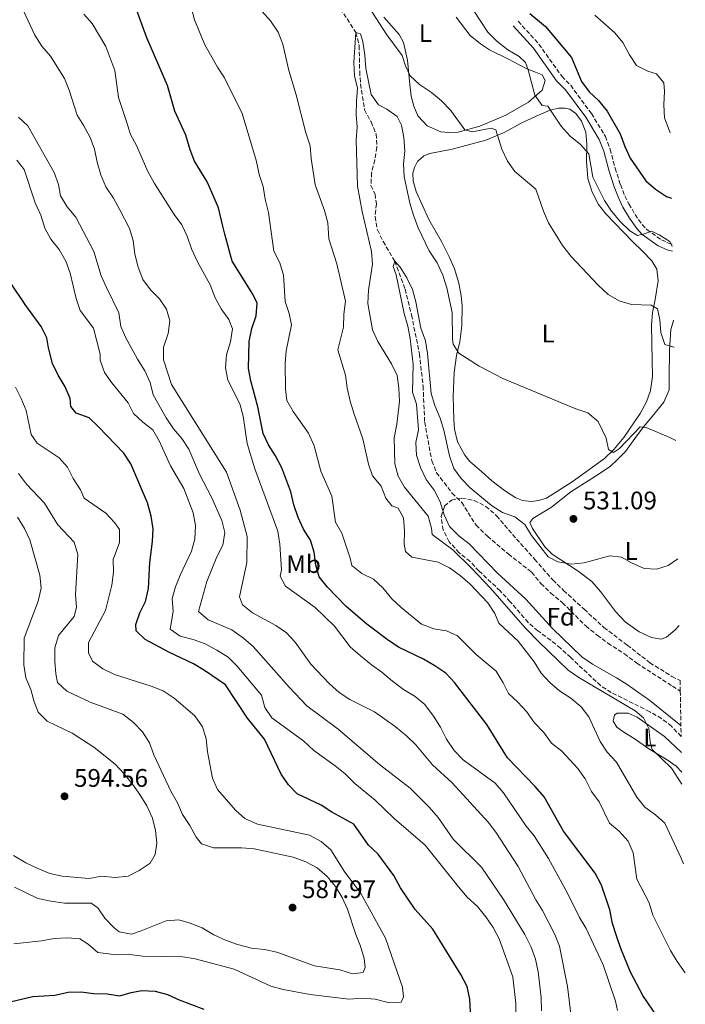
# Model space of a CAD drawing. Units: metres. Extents: x 621538 to 625003, y 4704046 to 4706420.
# Drawn here: x 624732 to 624994, y 4704557 to 4704945 of the extents above; entities that cross this region are included whole.
import ezdxf
from ezdxf.enums import TextEntityAlignment as Align

# ---------------------------------------------------------------- set-up
doc = ezdxf.new("R2010")
doc.units = ezdxf.units.M
doc.header["$MEASUREMENT"] = 0
doc.linetypes.add('DGN Style 3', pattern=[2.435891, 1.739922, -0.695969])
for name, color, linetype, lineweight in [('Acequia de obra', 4, 'Continuous', 0), ('Barranco lineal', 142, 'DGN Style 3', 13), ('Camino', 7, 'DGN Style 3', 0), ('Cota de punto acotado terreno', 7, 'Continuous', 0), ('Curva de nivel directora', 30, 'Continuous', 30), ('Curva de nivel intermedia', 30, 'Continuous', 0), ('Etiqueta de uso rústico', 92, 'Continuous', 0), ('Etiqueta de zona arbolada', 92, 'Continuous', 0), ('Línea de cambio de uso (parcela vista)', 92, 'Continuous', 0), ('Margen derecho', 7, 'Continuous', 0), ('Punto acotado terreno (símbolo)', 7, 'Continuous', 0), ('Zona arbolada', 92, 'DGN Style 3', 0)]:
    doc.layers.add(name, color=color, linetype=linetype, lineweight=lineweight)
doc.styles.add('Style-Arial', font='arial.ttf')

# ---------------------------------------------------------------- blocks, each defined once
blk = doc.blocks.new('5PATER')
at = {"layer": 'Acequia de obra', "linetype": 'Continuous', "lineweight": 0}
h = blk.add_hatch(color=51, dxfattribs=at)
edge = h.paths.add_edge_path()
edge.add_ellipse((0, 0), major_axis=(-0.11, -0.111), ratio=0.999422, start_angle=0, end_angle=360)

msp = doc.modelspace()

# ---------------------------------------------------------------- linework, layer by layer
at = {"layer": 'Barranco lineal', "color": 142, "linetype": 'DGN Style 3', "lineweight": 13}
for points in [[(624857.18, 4704951.34, 536.18), (624864.56, 4704939.88, 535), (624865.86, 4704934.68, 534.32), (624866.09, 4704924.5, 534.32), (624866.41, 4704919.49, 533.98), (624868.01, 4704909.37, 533.64), (624870.54, 4704904.59, 533.47), (624872.57, 4704899.87, 533.13), (624872.85, 4704894.63, 532.96), (624872.05, 4704889.66, 532.79), (624870.77, 4704884.57, 532.62), (624870.5, 4704879.53, 532.12), (624872.12, 4704876.18, 531.78), (624872.65, 4704872.33, 531.61), (624872.12, 4704867.19, 531.61), (624873.06, 4704862.02, 531.27), (624875.35, 4704857.5, 531.27), (624879.88, 4704849.73, 530), (624884.02, 4704838.66, 529.32), (624886.48, 4704828.54, 529.15), (624889.65, 4704813.24, 528.98), (624891.06, 4704800.48, 528.98), (624891.7, 4704786.27, 528.64), (624894.51, 4704771.05, 528.64), (624896.37, 4704766.37, 528.47), (624902.51, 4704758.28, 528.13), (624906.28, 4704754.66, 527.96), (624911.93, 4704745.75, 527.96), (624916.44, 4704741.32, 527.62), (624924.67, 4704734.34, 527.46), (624933.85, 4704727.14, 527.29)], [(624933.85, 4704727.14, 527.29), (624937.52, 4704722.68, 526.95), (624941.38, 4704718.94, 526.95), (624945.95, 4704715.18, 526.78), (624955.22, 4704705.98, 526.1), (624959.69, 4704702.35, 526.1), (624963.88, 4704699.2, 525.76), (624970.43, 4704695.05, 525.42), (624975.27, 4704691.35, 525.08), (624989.38, 4704682.19, 524.57), (624992.45, 4704680.28, 524.65)]]:
    msp.add_polyline3d(points, dxfattribs=at)
at = {"layer": 'Camino', "color": 7, "linetype": 'DGN Style 3', "lineweight": 0}
msp.add_polyline3d([(624928.56, 4704944.31, 548.03), (624936.7, 4704935.28, 547.29), (624945.74, 4704922.58, 546.85), (624949.25, 4704919.04, 546.85), (624957.41, 4704907.91, 546.51), (624962.93, 4704898.89, 546.68), (624964.81, 4704893.83, 546.79), (624966.78, 4704886.39, 546.85), (624968.86, 4704879.91, 546.51), (624970.6, 4704875.46, 546.02), (624972.16, 4704872.27, 545.66), (624974.65, 4704868.17, 545.51), (624977.4, 4704864.22, 544.98), (624979.24, 4704862.21, 544.98), (624984.99, 4704858.13, 544.98), (624988.2, 4704856.7, 544.98), (624989.3, 4704856.4, 545)], dxfattribs=at)
at = {"layer": 'Curva de nivel directora', "color": 30, "linetype": 'Continuous', "lineweight": 30, "flags": 128}
for points, elevation in [([(624983.65, 4704551.69), (624977.63, 4704560.31), (624972.81, 4704569.53), (624968.98, 4704578.91), (624967.33, 4704583.84), (624965.77, 4704588.75), (624964.64, 4704594.08), (624961.4, 4704603.84), (624958.87, 4704608.6), (624946.4, 4704625.09), (624938.84, 4704638.68), (624935.3, 4704642.72), (624924.37, 4704653.96), (624916.16, 4704667.09), (624903.43, 4704683.64), (624900.1, 4704687.37), (624895.76, 4704690.31), (624891.29, 4704692.82), (624881.63, 4704697.49), (624877.45, 4704700.23), (624868.87, 4704706.66), (624860.8, 4704713.65), (624853.38, 4704721.24), (624850.08, 4704725.36), (624848.77, 4704729.89), (624848.14, 4704735.02), (624846.68, 4704739.8), (624843.89, 4704744.07), (624841.86, 4704748.71), (624840.14, 4704753.67), (624838.89, 4704758.86), (624835.4, 4704768.27), (624832.92, 4704773.06), (624830.19, 4704777.34), (624828.09, 4704781.88), (624825.99, 4704792.31), (624823.15, 4704802.57), (624822.3, 4704807.5), (624822.5, 4704818.07), (624823.52, 4704823.19), (624825.3, 4704828.21), (624825.65, 4704833.22), (624823.9, 4704836.69), (624815.82, 4704849.79), (624812.87, 4704860.36), (624812.13, 4704863.58), (624810.45, 4704870.8), (624806.28, 4704880.53), (624805.59, 4704881.66), (624801, 4704889.2), (624799.29, 4704893.57), (624797.52, 4704899.41), (624793.18, 4704908.87), (624790.33, 4704918.9), (624782.16, 4704937.76), (624774.7, 4704958.39)], 550), ([(624933.2, 4704947.3), (624939.29, 4704942.16), (624949.61, 4704929.96), (624953.54, 4704920.52), (624956.48, 4704916.48), (624960.21, 4704913.04), (624963.59, 4704908.82)], 550), ([(624963.59, 4704908.82), (624968.81, 4704899.86), (624970.57, 4704894.86), (624972.64, 4704890.29), (624978.87, 4704881.38), (624982.67, 4704878.13), (624987, 4704875.21), (624988.97, 4704874.58)], 550), ([(624909.72, 4704553.91), (624909.54, 4704558.9), (624908.41, 4704563.84), (624906, 4704568.62), (624894.94, 4704586.43), (624887.99, 4704594.19), (624882.13, 4704602.73), (624879.6, 4704607.61), (624873.35, 4704616.05), (624869.54, 4704619.62), (624863.83, 4704627.87), (624855.08, 4704632.59), (624850.94, 4704635.39), (624841.46, 4704639.77), (624837.96, 4704643.35), (624835.1, 4704647.54), (624828.55, 4704661.4), (624821.84, 4704669.6), (624813.2, 4704682.81), (624804.84, 4704688.47), (624800.53, 4704690.99), (624790.9, 4704695.63), (624781.52, 4704700.6), (624777.94, 4704704.08), (624777.83, 4704706.57), (624779.45, 4704711.1), (624781.61, 4704715.64), (624782.81, 4704720.68), (624783.41, 4704731.03), (624784.43, 4704739.26), (624784.69, 4704744.26), (624783.88, 4704749.19), (624782.37, 4704754.52), (624775.81, 4704769.81), (624773.08, 4704774.01), (624763.11, 4704784.42), (624759.45, 4704788), (624754.34, 4704789.79), (624752.23, 4704792.41), (624751.91, 4704795.65), (624750.01, 4704800.27), (624747.25, 4704804.8), (624744.96, 4704809.42), (624743.63, 4704814.52), (624743.45, 4704815.63), (624742.79, 4704819.56), (624740.56, 4704824.04), (624734.46, 4704832.23), (624734.16, 4704832.67), (624728.53, 4704841.03)], 575), ([(624722.02, 4704556.37), (624737.25, 4704559.95), (624745.97, 4704560.42), (624751.13, 4704561.66), (624756.13, 4704561.8), (624761.25, 4704561.14), (624766.6, 4704560.98), (624771.58, 4704560.26), (624775.98, 4704561.47), (624780.21, 4704562.33), (624785.52, 4704562.07), (624790.34, 4704560.75), (624794.89, 4704558.58), (624804.61, 4704554.99)], 575)]:
    msp.add_lwpolyline(points, dxfattribs=dict(at, elevation=elevation))
at = {"layer": 'Curva de nivel intermedia', "color": 30, "linetype": 'Continuous', "lineweight": 0, "flags": 128}
for points, elevation in [([(624865.7, 4704956.14), (624876.83, 4704938.97), (624882.88, 4704930.73), (624884.14, 4704926.75), (624885.96, 4704922.78), (624889.62, 4704919.36), (624894.4, 4704916.17), (624898.37, 4704912.88), (624901.87, 4704909.3), (624907.56, 4704901.49), (624910.36, 4704900.64)], 540), ([(624928.54, 4704611.11), (624919.8, 4704624.71), (624916.71, 4704628.64), (624902.53, 4704644.18), (624894.72, 4704651.27), (624888.25, 4704659.13), (624884.47, 4704662.66), (624880.08, 4704666.37), (624871.86, 4704672.11), (624862.2, 4704676.96), (624858.04, 4704679.73), (624854.1, 4704683.3), (624846.77, 4704690.87), (624840.59, 4704699.58), (624837.17, 4704703.23), (624832.99, 4704706.17), (624823.79, 4704711.16), (624819.87, 4704714.32), (624818.75, 4704717.43), (624821.57, 4704731.04), (624821.78, 4704741.26), (624818.97, 4704751.57), (624813.58, 4704766.55), (624791.88, 4704801.14), (624788.78, 4704810.83), (624788.8, 4704815.84), (624790.63, 4704821.24), (624791.21, 4704826.21), (624789.98, 4704830.82), (624787.13, 4704834.83), (624783.58, 4704838.5), (624780.6, 4704842.55), (624778.69, 4704847.36), (624777.4, 4704852.51), (624776.8, 4704857.87), (624775.38, 4704862.67), (624771.49, 4704869.98), (624769.07, 4704874.59), (624766.07, 4704879), (624764.09, 4704883.82), (624762.55, 4704888.69), (624761.53, 4704893.81), (624759.77, 4704898.5), (624757.4, 4704903.03), (624754.72, 4704907.26), (624751.59, 4704917.12), (624749.78, 4704921.78), (624744.22, 4704930.52), (624740.73, 4704934.45), (624738.03, 4704938.8), (624733.5, 4704948.43)], 560), ([(624994.44, 4704569.31), (624991.18, 4704573.76), (624988.64, 4704578.07), (624981.66, 4704591.94), (624980.23, 4704596.88), (624975.36, 4704606.21), (624973.83, 4704616.6), (624971.9, 4704621.21), (624968.38, 4704625.07), (624964.54, 4704628.28), (624960.43, 4704636.69), (624957.52, 4704640.76), (624954.91, 4704645.66), (624952.1, 4704649.8), (624945.75, 4704656.68), (624941.73, 4704659.84), (624938.61, 4704664.02), (624934.93, 4704667.81), (624931.84, 4704672.22), (624928.42, 4704675.93), (624924.75, 4704679.33), (624922.7, 4704683.6), (624919.82, 4704688.14), (624911.97, 4704694.74), (624904.61, 4704702.02), (624900.25, 4704704.05), (624895.27, 4704704.85), (624890.47, 4704706.73), (624882.44, 4704713.27), (624878.78, 4704716.67), (624875.2, 4704721), (624871.53, 4704724.4), (624866.89, 4704726.68), (624863.01, 4704729.84), (624862.35, 4704732.66), (624859.02, 4704742.57), (624856.56, 4704746.92), (624855.07, 4704757.08), (624850.77, 4704766.94), (624848.18, 4704776.97), (624845.87, 4704781.9), (624839.84, 4704790.53), (624837.33, 4704794.87), (624836.82, 4704799.25), (624836.64, 4704809.43), (624837.12, 4704814.41), (624839.21, 4704824.63), (624838.34, 4704829.13), (624836.7, 4704833.86), (624836.11, 4704844.21), (624834.55, 4704849.12), (624832.17, 4704853.73), (624830.13, 4704868.89), (624828.77, 4704874.18), (624828.01, 4704879.13), (624826.47, 4704883.89), (624825.43, 4704889.07), (624819.79, 4704907.87), (624812.84, 4704922.02), (624810, 4704926.14), (624804.98, 4704934.99), (624800.96, 4704944.85), (624799.63, 4704949.87)], 545), ([(624993.67, 4704612.22), (624992.78, 4704614.5), (624986.38, 4704628.2), (624982.72, 4704631.54), (624978.45, 4704634.59), (624975.39, 4704638.55), (624967.3, 4704652.26), (624963.64, 4704656.23), (624960.91, 4704660.42), (624956.44, 4704670.1), (624953.37, 4704674.05), (624949.37, 4704677.46), (624944.85, 4704680.4), (624941.06, 4704683.65), (624937.66, 4704687.4), (624934.91, 4704691.84), (624928.57, 4704699.96), (624920.88, 4704707.05), (624919.29, 4704710.9), (624916.54, 4704715.07), (624909.62, 4704722.46), (624905.72, 4704725.87), (624901.49, 4704728.88), (624897.01, 4704731.13), (624886.58, 4704733.06), (624884.11, 4704735.32), (624883.67, 4704738.23), (624883.79, 4704743.49), (624883.35, 4704748.59), (624881.21, 4704752.45), (624878.77, 4704753.37), (624876.33, 4704756.28), (624874.51, 4704761.05), (624871.17, 4704765.09), (624869.54, 4704769.78), (624867.26, 4704779.73), (624863.84, 4704789.46), (624862.39, 4704794.53), (624861.17, 4704799.79), (624860.47, 4704804.75), (624857.48, 4704814.8), (624859.66, 4704823.71), (624859.83, 4704828.84), (624860.54, 4704833.94), (624857.04, 4704848.65), (624853.98, 4704858.51), (624853.47, 4704864.82), (624852.26, 4704869.67), (624848.51, 4704879.79), (624846.95, 4704890.16), (624846.51, 4704895.21), (624844.86, 4704900.26), (624840.98, 4704915.3), (624838.13, 4704924.9), (624835.73, 4704935.32), (624833.92, 4704939.98), (624830.92, 4704944.45), (624827.61, 4704948.19)], 540), ([(624910.76, 4704948.78), (624916.62, 4704939.97), (624920.2, 4704936.48), (624924.53, 4704933.02), (624928.92, 4704930.42), (624931.39, 4704927.99), (624932.54, 4704925.1), (624935.17, 4704915.12), (624937.97, 4704911.11), (624940.3, 4704910.81), (624945.5, 4704902.94), (624949.01, 4704898.96), (624953.07, 4704895.76), (624956.37, 4704891.97), (624958.05, 4704882.85), (624962.6, 4704873.58), (624965.36, 4704869.41), (624968.85, 4704865.23), (624972.57, 4704861.7), (624975.54, 4704859.87), (624978.32, 4704860.49), (624981.07, 4704861.59), (624984.16, 4704860.17), (624988.39, 4704857.5), (624989.31, 4704855.57)], 545), ([(624897.87, 4704666.14), (624895.23, 4704670.38), (624891.78, 4704675.03), (624887.89, 4704678.17), (624883.4, 4704680.92), (624878.96, 4704684.22), (624874.83, 4704687.76), (624870.72, 4704690.6), (624866.41, 4704694.15), (624862.33, 4704697.7), (624856.13, 4704705.92), (624848.49, 4704713.31), (624836.83, 4704721.66), (624834.7, 4704725.53), (624835.3, 4704728.14), (624834.55, 4704738.17), (624833.78, 4704743.33), (624824.72, 4704767.85), (624821.73, 4704777.9), (624820.1, 4704788.6), (624818.87, 4704793.45), (624814.08, 4704802.79), (624813.2, 4704807.71), (624813.63, 4704812.76), (624815.19, 4704817.88), (624815.94, 4704823.08), (624814.53, 4704826.75), (624811.45, 4704830.89), (624809.13, 4704835.32), (624807.16, 4704840.35), (624802.02, 4704849.78), (624799.76, 4704854.62), (624798.11, 4704859.57), (624795.95, 4704864.08), (624792.96, 4704868.19), (624785.2, 4704880.33), (624782.5, 4704885.11), (624778.15, 4704895.26), (624775.79, 4704899.68), (624774.15, 4704904.72), (624771.02, 4704914.26), (624769.51, 4704924.91), (624765.95, 4704934.32), (624760.67, 4704943.41), (624757.3, 4704947.14)], 555), ([(624958.81, 4704946.65), (624966.6, 4704939.74), (624969.8, 4704935.9), (624972.41, 4704931.06), (624975.19, 4704926.9), (624979.68, 4704924.6), (624983.03, 4704923.56), (624985.99, 4704919.96), (624986.27, 4704916.68), (624985.97, 4704911.37), (624986.29, 4704906.22), (624988.51, 4704900.28)], 555), ([(624993.11, 4704643.65), (624988.95, 4704649.91), (624981.42, 4704657.22), (624980.61, 4704660.35), (624980.12, 4704665.53), (624978.01, 4704669.75), (624974.69, 4704672.54), (624952.43, 4704685.7), (624948.29, 4704688.51), (624936.72, 4704699.73), (624931.5, 4704705.06), (624917.57, 4704720.99), (624910.25, 4704728.58), (624902.84, 4704735.95), (624894.69, 4704742.01), (624894.45, 4704744.48), (624893.06, 4704749.28), (624883.76, 4704760.64), (624881.26, 4704765.03), (624879.88, 4704769.84), (624879.68, 4704780.15), (624880.78, 4704785.56), (624881.77, 4704794.4), (624881.53, 4704799.75), (624880.83, 4704804.7), (624878.64, 4704809.24), (624873.24, 4704818.07), (624871.17, 4704822.62), (624869.28, 4704833.05), (624869.49, 4704838.28), (624871.17, 4704848.59), (624870.79, 4704853.58), (624867, 4704869.27), (624865.17, 4704879.32), (624864.67, 4704897.52), (624865.02, 4704902.5), (624864.7, 4704907.55), (624864.82, 4704912.79), (624865.23, 4704917.97), (624864.09, 4704922.84), (624863.75, 4704928.02), (624864.56, 4704939.88), (624866.46, 4704939.34), (624867.35, 4704936.26), (624868.16, 4704930.96), (624868.49, 4704925.72), (624870.64, 4704915.4), (624873.54, 4704911.33), (624876.81, 4704909.67), (624880.9, 4704906.81), (624882.52, 4704903.34), (624883.47, 4704898.43), (624883.82, 4704893.1), (624883.29, 4704888.1), (624883.62, 4704883.08), (624885.8, 4704872.65), (624887.24, 4704867.86), (624889.18, 4704862.88), (624893.52, 4704853.82), (624896.6, 4704849.06), (624898.86, 4704844.26), (624900.37, 4704839.26), (624902.59, 4704829.48), (624902.7, 4704818.94), (624902.97, 4704817.03), (624905.22, 4704813.44), (624913.21, 4704808.42), (624922.57, 4704803.54), (624951.23, 4704791.55), (624956.02, 4704789.9), (624960.08, 4704786.56), (624963.18, 4704779.94), (624964.13, 4704775.53), (624966.1, 4704774.28), (624968.48, 4704775.9), (624976.64, 4704784.46), (624979.01, 4704784.16), (624988.35, 4704780.26), (624990.68, 4704779.05)], 535), ([(624937.76, 4704554.25), (624937.57, 4704559.49), (624936.49, 4704569.68), (624935.33, 4704574.7), (624933.72, 4704579.44), (624931.18, 4704584.39), (624922.82, 4704598.21), (624914.15, 4704610.89), (624902.93, 4704621.89), (624896.98, 4704630.53), (624893.46, 4704634.55), (624885.96, 4704642.1), (624873.95, 4704651.35), (624857.6, 4704665.31), (624845.27, 4704674.54), (624838.27, 4704681.88), (624824.07, 4704697.85), (624820.33, 4704701.17), (624815.68, 4704704.42), (624806.29, 4704708.45), (624802.58, 4704711.71), (624805.76, 4704723.49), (624809.72, 4704733.21), (624812.1, 4704737.81), (624812.92, 4704742.76), (624811.71, 4704747.54), (624807.6, 4704756.74), (624802.89, 4704765.75), (624798.67, 4704775.61), (624795.96, 4704779.82), (624792.67, 4704783.63), (624789.74, 4704788), (624784.67, 4704797.02), (624783.49, 4704801.88), (624781.33, 4704806.57), (624778.49, 4704811.1), (624773.93, 4704819.5), (624771.86, 4704824.05), (624771.12, 4704829.32), (624766.25, 4704839.35), (624764.13, 4704843.98), (624761.28, 4704853.61), (624754.16, 4704867.1), (624750.74, 4704871.19), (624748.09, 4704875.43), (624747.29, 4704879.99), (624745.59, 4704884.69), (624735.23, 4704903.07), (624731.52, 4704906.42)], 565), ([(624910.36, 4704900.64), (624917.85, 4704902.13), (624919.75, 4704901.55), (624922.14, 4704893.82), (624924.31, 4704889.11), (624927.25, 4704885.06), (624935.52, 4704878.13), (624938.49, 4704869.41), (624940.56, 4704864.86), (624946.01, 4704855.89), (624949.43, 4704851.57), (624960.12, 4704840.3), (624964.07, 4704836.64), (624968.36, 4704834.08), (624973.17, 4704832.68), (624980.95, 4704832.41), (624983.46, 4704831.01), (624984.36, 4704826.65), (624984.81, 4704821.64), (624986.35, 4704816.95), (624989.87, 4704815.86), (624990.02, 4704815.84)], 540), ([(624927.69, 4704552.12), (624927.6, 4704557.12), (624926.51, 4704567.64), (624921.08, 4704582.71), (624918.69, 4704587.1), (624915.81, 4704591.37), (624912.47, 4704595.44), (624908.49, 4704599.04), (624904.98, 4704603.1), (624891.93, 4704619.59), (624879.63, 4704630.07), (624872.17, 4704637.28), (624864.12, 4704643.84), (624860.29, 4704647.63), (624856.41, 4704650.84), (624847.95, 4704656.88), (624844.05, 4704660.57), (624831.5, 4704669.71), (624828.73, 4704673.86), (624827.36, 4704678.69), (624817.77, 4704690.1), (624814.21, 4704693.61), (624809.72, 4704696.46), (624805.14, 4704698.88), (624800.39, 4704700.63), (624795.31, 4704701.92), (624791.36, 4704704.72), (624792.6, 4704711.72), (624792.2, 4704716.73), (624793.51, 4704721.37), (624795.26, 4704726.05), (624799.82, 4704735.4), (624801.09, 4704740.24), (624801.42, 4704745.57), (624800.43, 4704750.57), (624796.73, 4704760.15), (624791.45, 4704769.11), (624787.03, 4704778.89), (624784.5, 4704783.2), (624780.56, 4704786.25), (624776.92, 4704789.68), (624774.87, 4704793.96), (624768.38, 4704801.82), (624765.49, 4704805.89), (624763.71, 4704810.75), (624763.71, 4704813.12), (624761.14, 4704823.38), (624755.91, 4704830.31), (624754.28, 4704835.05), (624751.89, 4704845.02), (624750.18, 4704849.71), (624747.67, 4704854.32), (624744.38, 4704858.41), (624741.97, 4704862.79), (624740.38, 4704867.85), (624738.16, 4704872.75), (624733.78, 4704885.82), (624730.86, 4704889.53)], 570), ([(624992.7, 4704666.73), (624980.42, 4704676.58), (624971.55, 4704682.86), (624967.35, 4704685.57), (624957.8, 4704690.92), (624953.68, 4704693.75), (624942.04, 4704704.99), (624931.6, 4704716.59), (624920.41, 4704726.76), (624909.27, 4704738.37), (624905.13, 4704741.48), (624901.45, 4704745.23), (624899.36, 4704749.78), (624897.81, 4704754.91), (624895.43, 4704759.47), (624892.22, 4704763.65), (624890.09, 4704768.36), (624888.45, 4704773.27), (624888.27, 4704778.26), (624889.21, 4704783.22), (624888.53, 4704793.43), (624886.89, 4704798.16), (624887.21, 4704809.03), (624886, 4704819.26), (624885.06, 4704824.17), (624883.57, 4704829.12), (624880.47, 4704844.31), (624879.26, 4704847.66), (624879.88, 4704849.73), (624882.03, 4704847.43), (624884.7, 4704843.2), (624886.88, 4704838.52), (624888.22, 4704833.7), (624890.22, 4704823.38), (624892, 4704818.33), (624892.76, 4704813.38), (624894.26, 4704797.6), (624895.68, 4704792.81), (624897.76, 4704787.92), (624899.25, 4704783.15), (624901.5, 4704772.96), (624903.14, 4704768.09), (624906.13, 4704764.09), (624909.66, 4704760.46), (624918.04, 4704753.41), (624922.43, 4704750.71), (624927.22, 4704748.97), (624931.18, 4704745.91), (624933.83, 4704741.61), (624940.34, 4704733.26), (624944.25, 4704731.26), (624949.54, 4704730.38), (624954.53, 4704730.79), (624964.66, 4704733.64), (624969.32, 4704733.09), (624973.24, 4704730.9), (624978.23, 4704728.68), (624983.05, 4704728.36), (624987.71, 4704729.77), (624991.52, 4704732.39)], 530), ([(624729.74, 4704580.76), (624740.62, 4704581.84), (624745.61, 4704582.77), (624750.76, 4704583.08), (624755.74, 4704582.62), (624759.01, 4704580.53), (624762.89, 4704577.27), (624770.18, 4704576.42), (624775.38, 4704576.52), (624780.53, 4704575.82), (624796.3, 4704575.59), (624801.27, 4704574.75), (624816.57, 4704570.68), (624831.03, 4704564.01), (624835.87, 4704562.74), (624846.53, 4704560.69), (624861.81, 4704558.95), (624867.24, 4704559.26), (624872.24, 4704558.9), (624877.37, 4704557.58), (624882.37, 4704557.74), (624883.37, 4704559.8), (624883.02, 4704563.66), (624876.24, 4704582.98), (624866.36, 4704600.74), (624860.22, 4704608.97), (624854.66, 4704617.79), (624850.83, 4704621), (624846.23, 4704623.49), (624825.78, 4704627.9), (624820.83, 4704630.03), (624817.07, 4704633.33), (624810.09, 4704641.48), (624808.05, 4704646.05), (624806.13, 4704656.43), (624805.55, 4704661.44), (624804.1, 4704666.22), (624801.13, 4704670.54), (624792.95, 4704677.56), (624788.55, 4704680.39), (624783.91, 4704682.25), (624769.36, 4704686.87), (624764.82, 4704689.04), (624760.77, 4704692.07), (624759.12, 4704695.43), (624759.17, 4704699.39), (624765.89, 4704712.05), (624768.4, 4704722.08), (624769.03, 4704727.19), (624768.9, 4704732.18), (624771.43, 4704738.91), (624771.34, 4704744.02), (624769.45, 4704746.74), (624766.03, 4704750.4), (624757.51, 4704756.34), (624756.08, 4704759.62), (624753.18, 4704764.04), (624750.94, 4704768.53), (624747.57, 4704772.22), (624738.92, 4704777.99), (624736.63, 4704781.45), (624734.63, 4704790.89), (624732.69, 4704795.66), (624730.34, 4704800.07)], 580), ([(624867.83, 4704574.92), (624866.43, 4704579.72), (624864.52, 4704584.39), (624861.31, 4704594.39), (624859.11, 4704599.01), (624856.49, 4704603.27), (624853.22, 4704607.2), (624849.29, 4704610.68), (624844.86, 4704613), (624839.84, 4704614.88), (624824.48, 4704618.16), (624819.49, 4704618.58), (624808.44, 4704618.51), (624803.71, 4704620.13), (624801.62, 4704622.79), (624799.1, 4704627.35), (624796.2, 4704631.63), (624794.28, 4704636.24), (624791.69, 4704640.82), (624784.91, 4704655.24), (624783.19, 4704659.97), (624780.52, 4704664.2), (624776.95, 4704667.94), (624772.77, 4704671.15), (624764.85, 4704674.1), (624759.84, 4704675.89), (624750.57, 4704680.21), (624747.02, 4704683.73), (624746.32, 4704687.06), (624745.93, 4704692.08), (624745.97, 4704697.37), (624747.31, 4704702.19), (624753.59, 4704709.67), (624754.42, 4704713.22), (624754.07, 4704718.37), (624754.91, 4704734.17), (624753.47, 4704738.96), (624747.12, 4704745.81), (624741.77, 4704754.35), (624734.8, 4704761.83), (624731.61, 4704766.07)], 585), ([(624774.76, 4704607.3), (624779.11, 4704609.54), (624783.44, 4704612.48), (624785.48, 4704615.9), (624786.09, 4704620.34), (624785.61, 4704625.39), (624784.39, 4704630.24), (624782.13, 4704635.06), (624779.44, 4704639.55), (624776.54, 4704643.62), (624773.04, 4704647.78), (624769.65, 4704651.47), (624761.24, 4704658.18), (624752.75, 4704663.71), (624742.87, 4704668.44), (624739.35, 4704672), (624737.78, 4704676.1), (624736.46, 4704680.99), (624734.46, 4704685.57), (624733.73, 4704690.62), (624733.81, 4704701.15), (624739.39, 4704715.79), (624740.51, 4704720.87), (624740.02, 4704726.01), (624736.1, 4704739.87), (624733.92, 4704744.37), (624731.18, 4704748.83)], 590), ([(624967.77, 4704554.49), (624966.9, 4704558.06), (624962.02, 4704572.44), (624955.3, 4704586.73), (624952.74, 4704591.03), (624948.12, 4704600.34), (624940.54, 4704614.33), (624934.85, 4704623.2), (624931.7, 4704627.08), (624922.83, 4704640.24), (624919.53, 4704644), (624906.81, 4704653.23), (624903.38, 4704656.87), (624900.36, 4704661.3), (624897.87, 4704666.14)], 555), ([(624729.59, 4704615.56), (624734.42, 4704612.66), (624739.19, 4704610.37), (624743.9, 4704608.48), (624748.77, 4704607.36), (624759.44, 4704606.47), (624764.35, 4704607.39), (624769.7, 4704606.82), (624774.76, 4704607.3)], 590), ([(624951.21, 4704538.2), (624948.01, 4704563.87), (624944.85, 4704579.77), (624943.06, 4704584.44), (624938.17, 4704593.85), (624935.47, 4704598.05), (624928.54, 4704611.11)], 560), ([(624729.94, 4704603.03), (624739.26, 4704598.62), (624744.36, 4704597.46), (624749.7, 4704596.72), (624760.17, 4704596.75), (624762.79, 4704594.95), (624765.67, 4704590.87), (624769.31, 4704586.95), (624771.21, 4704585.39), (624776.14, 4704584.57), (624779.95, 4704585.78), (624789.74, 4704589.82), (624794.73, 4704590.18), (624799.31, 4704588.82), (624803.94, 4704586.95), (624808.59, 4704584.21), (624813.15, 4704582.15), (624817.89, 4704580.48), (624823.42, 4704578.95), (624828.52, 4704578.47), (624833.4, 4704577.4), (624848.29, 4704572.05), (624858.24, 4704570.4), (624863.21, 4704568.84), (624867.41, 4704569.34), (624868.26, 4704571.34), (624867.83, 4704574.92)], 585)]:
    msp.add_lwpolyline(points, dxfattribs=dict(at, elevation=elevation))
at = {"layer": 'Línea de cambio de uso (parcela vista)', "color": 92, "linetype": 'Continuous', "lineweight": 0}
for points in [[(624904.12, 4704945.93, 542.76), (624909.69, 4704938.7, 542.76), (624913.71, 4704935.41, 543.27), (624917.28, 4704933.03, 543.78), (624924.43, 4704929.43, 543.78), (624931.94, 4704925.59, 545.64), (624935.43, 4704924.27, 545.64), (624938.01, 4704923.19, 545.98), (624939.14, 4704920.97, 545.98), (624938.06, 4704917.18, 545.98), (624932.58, 4704912.35, 545.13), (624923.73, 4704907.24, 542.76), (624913.42, 4704903, 541.23), (624904.85, 4704900.61, 540.05), (624901.21, 4704900.41, 539.71), (624898.03, 4704900.76, 539.54), (624892.68, 4704903.01, 539.2), (624889.03, 4704907.07, 539.2), (624887.39, 4704910.87, 539.03), (624886.33, 4704914.79, 539.2), (624885.81, 4704919.35, 539.2), (624884.98, 4704928.92, 540.38), (624883.34, 4704935.92, 540.89), (624881.59, 4704939.09, 540.89), (624875.64, 4704945.86, 541.06)], [(624933.79, 4704754.96, 533.05), (624930.21, 4704755.42, 532.71), (624927.67, 4704756.51, 532.71), (624923.13, 4704759.34, 532.71), (624918.16, 4704763.21, 532.71), (624914.04, 4704766.81, 533.22), (624909.54, 4704770.74, 533.22), (624907.47, 4704773.28, 533.22), (624904.66, 4704778.49, 533.22), (624903.41, 4704783.55, 533.56), (624903.15, 4704787.37, 533.39), (624902.98, 4704796.26, 533.9), (624903.31, 4704805.84, 534.57), (624904.26, 4704812.52, 534.74), (624905.61, 4704818, 534.91), (624906.4, 4704824.23, 535.59), (624906.45, 4704832.24, 536.1), (624906.05, 4704836.09, 536.44), (624905.21, 4704841.13, 536.44), (624903.4, 4704846.65, 536.44), (624901.42, 4704851.15, 536.78), (624898.33, 4704857.55, 536.78), (624893.28, 4704866.18, 536.78), (624888.29, 4704877.17, 536.78), (624887.13, 4704881.26, 536.78), (624887.08, 4704884.46, 536.78), (624887.69, 4704886.67, 536.78), (624888.88, 4704888.99, 536.78), (624891.36, 4704891.24, 536.78), (624893.72, 4704892.23, 536.78), (624902.54, 4704893.87, 537.46), (624915.87, 4704897.36, 539.32), (624923.07, 4704900.48, 540.85), (624929.76, 4704904.12, 542.38), (624935.69, 4704906.92, 543.22), (624941.15, 4704909.26, 544.07), (624944.45, 4704910.03, 545.26), (624946.99, 4704910.05, 545.43), (624948.92, 4704909.6, 545.6), (624951.31, 4704907.97, 545.6), (624953.58, 4704904.92, 545.6), (624955.2, 4704900.54, 545.6), (624955.63, 4704895.8, 545.26), (624955.53, 4704889.03, 544.75), (624956.01, 4704882.28, 543.9), (624957.67, 4704876.97, 543.73), (624960.16, 4704872.1, 543.9), (624963.08, 4704868.45, 543.9), (624973.58, 4704857.44, 543.9), (624977.58, 4704853.74, 543.39), (624981.18, 4704849.85, 542.88), (624983.24, 4704846.52, 542.54), (624983.75, 4704841.96, 541.7), (624982.57, 4704834.61, 540.17), (624981.55, 4704829.54, 539.49), (624981.1, 4704824.53, 538.98), (624981.32, 4704810.61, 537.46), (624981.47, 4704804.3, 537.29), (624980.78, 4704798.8, 536.61), (624979.16, 4704794.32, 536.27), (624976.65, 4704789.67, 536.27), (624970.26, 4704780.26, 535.42), (624966.2, 4704775.45, 535.42), (624962.53, 4704771.95, 535.08), (624949.82, 4704762.75, 533.9), (624939.78, 4704756.39, 533.39), (624936.57, 4704755.35, 533.05), (624933.79, 4704754.96, 533.05)], [(624991.99, 4704706.19, 527.45), (624990.33, 4704704.26, 527.45), (624987.08, 4704701.49, 527.28), (624984.93, 4704700.77, 527.11), (624981.07, 4704701.4, 527.11), (624976.26, 4704703.64, 527.11), (624970.78, 4704707.66, 527.62), (624966.87, 4704711.63, 527.62), (624961.04, 4704719.6, 528.47), (624957.53, 4704723.49, 528.81), (624952.23, 4704727.57, 529.32), (624942.01, 4704734.23, 530.17), (624939.03, 4704737.22, 530.5), (624934.22, 4704744.34, 530.5), (624933.13, 4704746.79, 530.5), (624934.35, 4704748.31, 530.5), (624941.71, 4704752.82, 531.01), (624949.37, 4704758.86, 531.86), (624960.49, 4704765.9, 533.22), (624964.89, 4704768.99, 533.39), (624967.67, 4704771.51, 533.9), (624970.87, 4704774.68, 533.9), (624974.51, 4704779.83, 534.74), (624978, 4704784.43, 535.08), (624981.42, 4704788.5, 535.93), (624986.02, 4704794.14, 536.27), (624988.03, 4704798.99, 536.78), (624988.09, 4704803.48, 537.29), (624988.22, 4704814.61, 539.66), (624988.79, 4704822.83, 540.68), (624989.67, 4704825.89, 541.19), (624989.83, 4704826.42, 541.22)], [(624993.02, 4704648.38, 533.93), (624990.8, 4704650.67, 534.17), (624987.35, 4704653.23, 534.17), (624980.08, 4704657.58, 535.19), (624974.25, 4704661.68, 535.53), (624970.27, 4704664.08, 535.53), (624967.51, 4704666.14, 535.7), (624965.94, 4704668.47, 535.86), (624966.59, 4704670.77, 535.86), (624967.62, 4704671.62, 535.7), (624971.94, 4704671.63, 535.53), (624975.48, 4704669.97, 535.19), (624986.27, 4704662.39, 534), (624992.89, 4704656.16, 533.71)]]:
    msp.add_polyline3d(points, dxfattribs=at)
at = {"layer": 'Margen derecho', "color": 7, "linetype": 'Continuous', "lineweight": 0}
msp.add_polyline3d([(624926.59, 4704942.53, 548.03), (624934.63, 4704933.62, 547.29), (624943.71, 4704920.87, 546.85), (624947.23, 4704917.31, 546.85), (624955.21, 4704906.43, 546.51), (624960.54, 4704897.72, 546.68), (624962.28, 4704893.03, 546.79), (624964.24, 4704885.65, 546.85), (624966.36, 4704879.03, 546.51), (624968.17, 4704874.39, 546.02), (624969.83, 4704870.99, 545.66), (624972.43, 4704866.72, 545.51), (624975.32, 4704862.56, 544.98), (624977.47, 4704860.21, 544.98), (624983.68, 4704855.81, 544.98), (624987.31, 4704854.2, 544.98), (624989.35, 4704853.65, 545.02)], dxfattribs=at)
at = {"layer": 'Zona arbolada', "color": 92, "linetype": 'DGN Style 3', "lineweight": 0}
msp.add_polyline3d([(624992.38, 4704684.48, 532.79), (624992.45, 4704680.28, 524.65), (624992.77, 4704662.4, 536.52), (624989.01, 4704666.42, 536.52), (624985.07, 4704669.5, 536.52), (624980.4, 4704672.18, 536.73), (624965.25, 4704679.78, 538.55), (624961.04, 4704682.45, 538.89), (624949.25, 4704693.48, 538.89), (624945.25, 4704697.22, 539.91), (624941.37, 4704700.31, 540.55), (624936.32, 4704704.03, 540.59), (624932.53, 4704707.29, 540.59), (624925.42, 4704715.46, 540.32), (624921.46, 4704719.8, 539.59), (624913.1, 4704727.65, 539.57), (624909.64, 4704731.41, 539.57), (624905.31, 4704734.78, 539.57), (624901.38, 4704739.14, 539.57), (624899.04, 4704743.75, 538.89), (624898.17, 4704749.14, 538.21), (624899.51, 4704753.21, 537.53), (624902.25, 4704755.55, 537.2), (624906.31, 4704756.36, 537.2), (624911.2, 4704755.38, 537.2), (624915.81, 4704753.1, 537.2), (624920.05, 4704749.41, 537.2), (624927.85, 4704740.23, 536.52), (624935.04, 4704732.32, 535.16), (624942.23, 4704724.09, 535.16), (624946.44, 4704719.99, 535.16), (624954.54, 4704712.59, 535.16), (624962.37, 4704705.37, 534.51), (624971.54, 4704698.43, 532.79), (624980.48, 4704691.49, 532.79), (624989.12, 4704686.07, 532.79)], close=True, dxfattribs=at)
msp.add_polyline3d([(624992.77, 4704662.4, 536.52), (624989.01, 4704666.42, 536.52), (624985.07, 4704669.5, 536.52), (624980.4, 4704672.18, 536.73), (624965.25, 4704679.78, 538.55), (624961.04, 4704682.45, 538.89), (624949.25, 4704693.48, 538.89), (624945.25, 4704697.22, 539.91), (624941.37, 4704700.31, 540.55), (624936.32, 4704704.03, 540.59), (624932.53, 4704707.29, 540.59), (624925.42, 4704715.46, 540.32), (624921.46, 4704719.8, 539.59), (624913.1, 4704727.65, 539.57), (624909.64, 4704731.41, 539.57), (624905.31, 4704734.78, 539.57), (624901.38, 4704739.14, 539.57), (624899.04, 4704743.75, 538.89), (624898.17, 4704749.14, 538.21), (624899.51, 4704753.21, 537.53), (624902.25, 4704755.55, 537.2), (624906.31, 4704756.36, 537.2), (624911.2, 4704755.38, 537.2), (624915.81, 4704753.1, 537.2), (624920.05, 4704749.41, 537.2), (624927.85, 4704740.23, 536.52), (624935.04, 4704732.32, 535.16), (624942.23, 4704724.09, 535.16), (624946.44, 4704719.99, 535.16), (624954.54, 4704712.59, 535.16), (624962.37, 4704705.37, 534.51), (624971.54, 4704698.43, 532.79), (624980.48, 4704691.49, 532.79), (624989.12, 4704686.07, 532.79), (624992.38, 4704684.48, 532.79)], dxfattribs=at)

# ---------------------------------------------------------------- block references
at = {"layer": 'Punto acotado terreno (símbolo)', "color": 7, "linetype": 'Continuous', "lineweight": 0, "xscale": 10, "yscale": 10, "zscale": 10}
for p in [(624950.34, 4704748.17, 531.09), (624749.72, 4704638.83, 594.56), (624839.62, 4704594.98, 587.96)]:
    msp.add_blockref('5PATER', p, dxfattribs=at)

# ---------------------------------------------------------------- texts
at = {"layer": 'Cota de punto acotado terreno', "color": 7, "linetype": 'Continuous', "lineweight": 0, "style": 'Style-Arial'}
for s, p in [('531.09', (624954.09, 4704751.92, 531.09)), ('594.56', (624753.47, 4704642.58, 594.56)), ('587.97', (624843.37, 4704598.73, 587.96))]:
    msp.add_text(s, height=7, dxfattribs=at).set_placement(p)
at = {"layer": 'Etiqueta de uso rústico', "color": 92, "linetype": 'Continuous', "lineweight": 0, "style": 'Style-Arial'}
for s, p in [('L', (624891.95, 4704939.63, 541.56)), ('L', (624940.39, 4704821.19, 537.31)), ('L', (624973.08, 4704735.52, 533.55)), ('Mb', (624843.95, 4704730.37, 552.27)), ('L', (624980.43, 4704661.97, 534.88))]:
    msp.add_text(s, height=7, dxfattribs=at).set_placement(p, align=Align.MIDDLE_CENTER)
at = {"layer": 'Etiqueta de zona arbolada', "color": 92, "linetype": 'Continuous', "lineweight": 0, "style": 'Style-Arial'}
msp.add_text('Fd', height=7, dxfattribs=at).set_placement((624945.33, 4704709.61, 528.5), align=Align.MIDDLE_CENTER)

doc.saveas('drawing.dxf')
